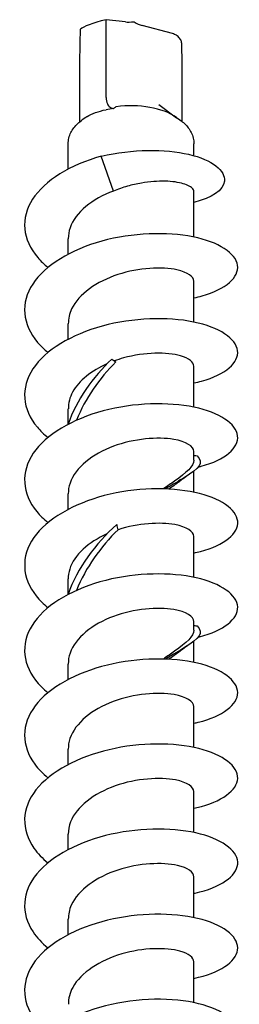
# Model space of a CAD drawing. Units: millimetres. Extents: x -987 to 399, y -7958 to 1626.
# Drawn here: x 314 to 325, y -5194 to -5147 of the extents above; entities that cross this region are included whole.
import ezdxf

# ---------------------------------------------------------------- set-up
doc = ezdxf.new("R2010")
doc.units = ezdxf.units.MM
doc.layers.add('SuP-Sichtbare-Kanten', color=7, linetype='Continuous', lineweight=25)

msp = doc.modelspace()

# ---------------------------------------------------------------- linework, layer by layer
at = {"layer": 'SuP-Sichtbare-Kanten'}
for p, q in [((319.191, -5147.52), (318.279, -5147.416)), ((318.279, -5151.055), (318.279, -5147.416)), ((321.392, -5148.069), (319.975, -5147.69)), ((317.052, -5152.196), (317.052, -5149.666)), ((321.851, -5152.196), (321.851, -5150.002)), ((320.753, -5151.392), (321.587, -5152.005)), ((317.328, -5151.995), (317.162, -5152.113)), ((321.574, -5151.995), (321.74, -5152.113)), ((316.501, -5154.412), (316.501, -5153.228)), ((322.401, -5153.787), (322.401, -5153.228)), ((318.627, -5155.44), (318.054, -5153.81)), ((322.401, -5157.595), (322.401, -5155.481)), ((316.501, -5158.396), (316.501, -5157.672)), ((322.401, -5161.579), (322.401, -5159.664)), ((316.501, -5162.379), (316.501, -5161.656)), ((318.543, -5163.31), (318.733, -5163.44)), ((322.401, -5165.563), (322.401, -5163.648)), ((316.501, -5166.355), (316.501, -5165.64)), ((322.401, -5168.041), (322.401, -5167.632)), ((322.401, -5169.547), (322.401, -5168.552)), ((316.501, -5170.347), (316.501, -5169.624)), ((322.401, -5173.53), (322.401, -5171.615)), ((316.501, -5174.323), (316.501, -5173.607)), ((322.401, -5176.008), (322.401, -5175.599)), ((322.401, -5177.514), (322.401, -5176.519)), ((316.501, -5178.314), (316.501, -5177.591)), ((322.401, -5181.498), (322.401, -5179.583)), ((316.501, -5182.298), (316.501, -5181.575)), ((322.401, -5185.481), (322.401, -5183.567)), ((316.501, -5186.282), (316.501, -5185.558)), ((322.401, -5189.465), (322.401, -5187.55)), ((316.501, -5190.265), (316.501, -5189.542)), ((322.401, -5193.449), (322.401, -5191.534))]:
    msp.add_line(p, q, dxfattribs=at)
for centre, major_axis, ratio, start_param, end_param in [((319.552, -5147.487), (-2.499, -0.438), 0.13075, 5.223723, 6.096229), ((320.096, -5147.307), (-1.026, -0.165), 0.141658, 0.468277, 1.036668), ((320.143, -5146.908), (-0.95, 0.343), 0.789145, 1.259124, 1.678329), ((319.451, -5152.746), (-2.6, 0), 0.5, 3.757072, 4.982914), ((319.451, -5152.746), (-2.6, 0), 0.5, 5.64817, 5.667706)]:
    msp.add_ellipse(centre, major_axis=major_axis, ratio=ratio, start_param=start_param, end_param=end_param, dxfattribs=at)
for points, knots in [([(317.052, -5149.666), (317.052, -5149.547), (317.052, -5149.428), (317.054, -5149.189), (317.055, -5149.069), (317.058, -5148.829), (317.06, -5148.709), (317.064, -5148.469), (317.067, -5148.348), (317.073, -5148.108), (317.076, -5147.988), (317.08, -5147.867)], [1.4177581, 1.4177581, 1.4177581, 1.4177581, 1.4508447, 1.4508447, 1.4839313, 1.4839313, 1.5170178, 1.5170178, 1.5501044, 1.5501044, 1.5831909, 1.5831909, 1.5831909, 1.5831909]), ([(321.823, -5148.526), (321.822, -5148.499), (321.817, -5148.471), (321.794, -5148.387), (321.766, -5148.333), (321.686, -5148.232), (321.634, -5148.186), (321.519, -5148.114), (321.457, -5148.087), (321.392, -5148.069)], [0.00951887, 0.00951887, 0.00951887, 0.00951887, 0.01985124, 0.01985124, 0.04075192, 0.04075192, 0.06224597, 0.06224597, 0.08241376, 0.08241376, 0.08241376, 0.08241376]), ([(321.851, -5150.002), (321.851, -5149.905), (321.85, -5149.807), (321.849, -5149.611), (321.848, -5149.513), (321.845, -5149.316), (321.843, -5149.218), (321.838, -5149.02), (321.836, -5148.922), (321.83, -5148.724), (321.827, -5148.625), (321.823, -5148.526)], [1.4177581, 1.4177581, 1.4177581, 1.4177581, 1.450914, 1.450914, 1.4840699, 1.4840699, 1.5172258, 1.5172258, 1.5503817, 1.5503817, 1.5835376, 1.5835376, 1.5835376, 1.5835376]), ([(318.279, -5151.055), (318.279, -5151.17), (318.302, -5151.276), (318.374, -5151.428), (318.416, -5151.481), (318.496, -5151.539), (318.529, -5151.556), (318.587, -5151.571), (318.607, -5151.574), (318.629, -5151.575)], [0, 0, 0, 0, 0.03990103, 0.03990103, 0.07046077, 0.07046077, 0.08785669, 0.08785669, 0.0971547, 0.0971547, 0.0971547, 0.0971547]), ([(317.388, -5151.955), (317.497, -5151.886), (317.632, -5151.821), (317.936, -5151.713), (318.103, -5151.668), (318.279, -5151.632)], [0.5537197, 0.5537197, 0.5537197, 0.5537197, 0.6167575, 0.6167575, 0.6763124, 0.6763124, 0.6763124, 0.6763124]), ([(318.629, -5151.575), (318.629, -5151.575), (318.628, -5151.575), (318.507, -5151.591), (318.39, -5151.61), (318.279, -5151.632)], [1.22935885, 1.22935885, 1.22935885, 1.22935885, 1.22951973, 1.22951973, 1.26632582, 1.26632582, 1.26632582, 1.26632582]), ([(318.757, -5151.493), (318.756, -5151.493), (318.755, -5151.493), (318.753, -5151.494), (318.752, -5151.494), (318.749, -5151.495), (318.747, -5151.496), (318.741, -5151.498), (318.736, -5151.501), (318.715, -5151.513), (318.693, -5151.528), (318.662, -5151.55), (318.646, -5151.562), (318.629, -5151.575)], [0, 0, 0, 0, 0.00023057, 0.00023057, 0.00056227, 0.00056227, 0.00124142, 0.00124142, 0.00313499, 0.00313499, 0.01131841, 0.01131841, 0.01860309, 0.01860309, 0.01860309, 0.01860309]), ([(316.501, -5153.228), (316.501, -5153.137), (316.513, -5153.046), (316.556, -5152.87), (316.588, -5152.785), (316.669, -5152.625), (316.717, -5152.55), (316.825, -5152.41), (316.886, -5152.344), (317.017, -5152.222), (317.087, -5152.166), (317.162, -5152.113)], [4.9956831, 4.9956831, 4.9956831, 4.9956831, 5.118779, 5.118779, 5.241875, 5.241875, 5.3649709, 5.3649709, 5.4880669, 5.4880669, 5.6111628, 5.6111628, 5.6111628, 5.6111628]), ([(317.388, -5151.955), (317.385, -5151.957), (317.382, -5151.959), (317.376, -5151.963), (317.372, -5151.965), (317.365, -5151.97), (317.362, -5151.972), (317.358, -5151.975), (317.358, -5151.975), (317.358, -5151.975)], [0, 0, 0, 0, 0.0018441, 0.0018441, 0.003683417, 0.003683417, 0.00551257, 0.00551257, 0.005521421, 0.005521421, 0.005521421, 0.005521421]), ([(321.74, -5152.113), (321.815, -5152.166), (321.886, -5152.222), (322.017, -5152.344), (322.077, -5152.41), (322.186, -5152.55), (322.234, -5152.625), (322.314, -5152.785), (322.346, -5152.87), (322.39, -5153.046), (322.401, -5153.137), (322.401, -5153.228)], [1.2386107, 1.2386107, 1.2386107, 1.2386107, 1.3617067, 1.3617067, 1.4848026, 1.4848026, 1.6078986, 1.6078986, 1.7309945, 1.7309945, 1.8540904, 1.8540904, 1.8540904, 1.8540904]), ([(318.054, -5153.81), (319.514, -5153.461), (321.058, -5153.466), (322.146, -5153.721), (323.268, -5153.983), (323.883, -5154.497), (323.828, -5154.977), (323.78, -5155.396), (323.228, -5155.777), (322.4, -5155.973)], [0, 0, 0, 0, 0.89477, 0.89477, 0.89477, 1.816931, 1.816931, 1.816931, 2.622936, 2.622936, 2.622936, 2.622936]), ([(318.054, -5153.81), (316.618, -5154.208), (315.397, -5154.946), (314.828, -5155.827), (314.259, -5156.708), (314.354, -5157.717), (315.079, -5158.56), (315.216, -5158.719), (315.374, -5158.872), (315.552, -5159.017)], [0, 0, 0, 0, 0.897013, 0.897013, 0.897013, 1.793979, 1.793979, 1.793979, 1.963139, 1.963139, 1.963139, 1.963139]), ([(322.401, -5155.481), (322.401, -5155.435), (322.384, -5155.389), (322.273, -5155.248), (322.119, -5155.161), (321.67, -5155.031), (321.381, -5154.989), (320.708, -5154.974), (320.331, -5155.001), (319.718, -5155.106), (319.497, -5155.155), (319.057, -5155.279), (318.839, -5155.354), (318.627, -5155.44)], [0.691557, 0.691557, 0.691557, 0.691557, 0.7499066, 0.7499066, 0.874891, 0.874891, 0.9998754, 0.9998754, 1.1248598, 1.1248598, 1.1937823, 1.1937823, 1.2627047, 1.2627047, 1.2627047, 1.2627047]), ([(318.627, -5155.44), (317.642, -5155.804), (316.837, -5156.443), (316.589, -5157.161), (316.531, -5157.329), (316.504, -5157.5), (316.506, -5157.672)], [0, 0, 0, 0, 1.043137, 1.043137, 1.043137, 1.287502, 1.287502, 1.287502, 1.287502]), ([(322.401, -5160.44), (322.534, -5160.413), (322.661, -5160.382), (322.784, -5160.348), (323.898, -5160.04), (324.527, -5159.471), (324.444, -5158.915), (324.361, -5158.358), (323.568, -5157.829), (322.35, -5157.585), (321.133, -5157.341), (319.515, -5157.392), (318.078, -5157.787), (316.641, -5158.181), (315.414, -5158.916), (314.838, -5159.795), (314.262, -5160.674), (314.348, -5161.683), (315.065, -5162.528), (315.205, -5162.692), (315.369, -5162.851), (315.552, -5163.001)], [3.489357, 3.489357, 3.489357, 3.489357, 3.587773, 3.587773, 3.587773, 4.484601, 4.484601, 4.484601, 5.381383, 5.381383, 5.381383, 6.27812, 6.27812, 6.27812, 7.174811, 7.174811, 7.174811, 8.071457, 8.071457, 8.071457, 8.246324, 8.246324, 8.246324, 8.246324]), ([(322.396, -5159.665), (322.39, -5159.454), (322.109, -5159.244), (321.602, -5159.133), (320.91, -5158.981), (319.822, -5159.029), (318.833, -5159.352), (317.847, -5159.674), (316.995, -5160.268), (316.664, -5160.961), (316.557, -5161.187), (316.506, -5161.421), (316.508, -5161.656)], [4.429095, 4.429095, 4.429095, 4.429095, 5.182937, 5.182937, 5.182937, 6.210953, 6.210953, 6.210953, 7.236673, 7.236673, 7.236673, 7.570688, 7.570688, 7.570688, 7.570688]), ([(322.401, -5164.424), (322.525, -5164.398), (322.645, -5164.37), (322.76, -5164.339), (323.88, -5164.034), (324.518, -5163.467), (324.445, -5162.911), (324.372, -5162.354), (323.59, -5161.822), (322.379, -5161.574), (321.163, -5161.326), (319.54, -5161.372), (318.097, -5161.765), (316.658, -5162.157), (315.427, -5162.89), (314.845, -5163.768), (314.264, -5164.645), (314.344, -5165.654), (315.056, -5166.5), (315.198, -5166.669), (315.364, -5166.831), (315.552, -5166.984)], [9.772543, 9.772543, 9.772543, 9.772543, 9.864613, 9.864613, 9.864613, 10.761123, 10.761123, 10.761123, 11.657589, 11.657589, 11.657589, 12.557461, 12.557461, 12.557461, 13.45435, 13.45435, 13.45435, 14.350682, 14.350682, 14.350682, 14.52951, 14.52951, 14.52951, 14.52951]), ([(322.394, -5163.648), (322.39, -5163.461), (322.174, -5163.274), (321.767, -5163.158), (321.142, -5162.979), (320.089, -5162.979), (319.088, -5163.258), (318.945, -5163.298), (318.804, -5163.344), (318.666, -5163.394)], [10.71228, 10.71228, 10.71228, 10.71228, 11.380547, 11.380547, 11.380547, 12.406547, 12.406547, 12.406547, 12.552865, 12.552865, 12.552865, 12.552865]), ([(318.321, -5163.534), (317.601, -5163.857), (317, -5164.321), (316.71, -5164.854), (316.573, -5165.107), (316.507, -5165.373), (316.509, -5165.639)], [12.677418, 12.677418, 12.677418, 12.677418, 13.475144, 13.475144, 13.475144, 13.853873, 13.853873, 13.853873, 13.853873]), ([(322.604, -5168.362), (322.651, -5168.351), (322.697, -5168.339), (322.743, -5168.327), (323.867, -5168.025), (324.512, -5167.46), (324.447, -5166.904), (324.381, -5166.347), (323.606, -5165.814), (322.4, -5165.563), (321.194, -5165.312), (319.581, -5165.352), (318.14, -5165.737), (316.699, -5166.123), (315.459, -5166.849), (314.864, -5167.723), (314.27, -5168.597), (314.333, -5169.606), (315.032, -5170.455), (315.179, -5170.634), (315.354, -5170.806), (315.552, -5170.968)], [16.107015, 16.107015, 16.107015, 16.107015, 16.143215, 16.143215, 16.143215, 17.039415, 17.039415, 17.039415, 17.935571, 17.935571, 17.935571, 18.831684, 18.831684, 18.831684, 19.727754, 19.727754, 19.727754, 20.62378, 20.62378, 20.62378, 20.812695, 20.812695, 20.812695, 20.812695]), ([(322.398, -5167.632), (322.391, -5167.401), (322.047, -5167.171), (321.449, -5167.071), (320.704, -5166.945), (319.591, -5167.033), (318.62, -5167.394), (317.637, -5167.758), (316.836, -5168.396), (316.589, -5169.113), (316.531, -5169.281), (316.503, -5169.452), (316.505, -5169.623)], [16.995465, 16.995465, 16.995465, 16.995465, 17.822353, 17.822353, 17.822353, 18.852041, 18.852041, 18.852041, 19.89332, 19.89332, 19.89332, 20.137058, 20.137058, 20.137058, 20.137058]), ([(322.542, -5167.84), (322.879, -5168.172), (322.65, -5168.422), (321.957, -5168.851), (321.708, -5169.006), (321.404, -5169.183), (321.065, -5169.391)], [0.972959, 0.972959, 0.972959, 0.972959, 1.977835, 1.977835, 1.977835, 2.338561, 2.338561, 2.338561, 2.338561]), ([(322.401, -5167.818), (322.415, -5167.82), (322.429, -5167.821), (322.477, -5167.828), (322.51, -5167.834), (322.542, -5167.84)], [0.01439407, 0.01439407, 0.01439407, 0.01439407, 0.02331127, 0.02331127, 0.0466859, 0.0466859, 0.0466859, 0.0466859]), ([(322.398, -5168.041), (322.391, -5168.33), (322.06, -5168.618), (321.48, -5169.031), (321.325, -5169.141), (321.154, -5169.259), (320.971, -5169.388)], [1.250227, 1.250227, 1.250227, 1.250227, 2.062701, 2.062701, 2.062701, 2.279707, 2.279707, 2.279707, 2.279707]), ([(322.401, -5172.392), (322.505, -5172.37), (322.605, -5172.347), (322.702, -5172.322), (323.837, -5172.025), (324.498, -5171.465), (324.449, -5170.908), (324.399, -5170.351), (323.641, -5169.814), (322.445, -5169.556), (321.25, -5169.298), (319.641, -5169.329), (318.196, -5169.706), (316.751, -5170.083), (315.499, -5170.801), (314.888, -5171.672), (314.278, -5172.542), (314.322, -5173.551), (315.004, -5174.404), (315.157, -5174.596), (315.342, -5174.779), (315.552, -5174.951)], [22.338913, 22.338913, 22.338913, 22.338913, 22.415704, 22.415704, 22.415704, 23.311601, 23.311601, 23.311601, 24.207455, 24.207455, 24.207455, 25.103267, 25.103267, 25.103267, 25.999037, 25.999037, 25.999037, 26.894764, 26.894764, 26.894764, 27.09588, 27.09588, 27.09588, 27.09588]), ([(321.859, -5168.939), (321.804, -5168.983), (321.745, -5169.027), (321.683, -5169.074), (321.546, -5169.174), (321.393, -5169.282), (321.227, -5169.398)], [1.9403022, 1.9403022, 1.9403022, 1.9403022, 2.0378508, 2.0378508, 2.0378508, 2.2497953, 2.2497953, 2.2497953, 2.2497953]), ([(318.777, -5171.06), (318.785, -5171.101), (318.794, -5171.142), (318.814, -5171.222), (318.826, -5171.262), (318.839, -5171.301)], [0, 0, 0, 0, 0.01605941, 0.01605941, 0.0319414, 0.0319414, 0.0319414, 0.0319414]), ([(322.397, -5171.616), (322.39, -5171.392), (322.068, -5171.168), (321.499, -5171.063), (320.808, -5170.936), (319.778, -5170.995), (318.839, -5171.301)], [23.278651, 23.278651, 23.278651, 23.278651, 24.08211, 24.08211, 24.08211, 25.058518, 25.058518, 25.058518, 25.058518]), ([(318.319, -5171.5), (317.454, -5171.885), (316.778, -5172.484), (316.573, -5173.145), (316.525, -5173.298), (316.503, -5173.452), (316.505, -5173.607)], [25.243789, 25.243789, 25.243789, 25.243789, 26.199933, 26.199933, 26.199933, 26.420243, 26.420243, 26.420243, 26.420243]), ([(322.604, -5176.33), (322.621, -5176.326), (322.637, -5176.322), (322.653, -5176.318), (323.8, -5176.029), (324.48, -5175.473), (324.45, -5174.916), (324.421, -5174.359), (323.682, -5173.817), (322.499, -5173.551), (321.315, -5173.286), (319.712, -5173.306), (318.262, -5173.673), (316.813, -5174.04), (315.547, -5174.749), (314.917, -5175.615), (314.288, -5176.481), (314.309, -5177.489), (314.972, -5178.347), (315.131, -5178.553), (315.327, -5178.75), (315.553, -5178.935)], [28.673385, 28.673385, 28.673385, 28.673385, 28.686092, 28.686092, 28.686092, 29.581694, 29.581694, 29.581694, 30.477253, 30.477253, 30.477253, 31.372771, 31.372771, 31.372771, 32.268248, 32.268248, 32.268248, 33.163683, 33.163683, 33.163683, 33.379065, 33.379065, 33.379065, 33.379065]), ([(322.398, -5175.6), (322.391, -5175.369), (322.047, -5175.139), (321.449, -5175.038), (320.704, -5174.913), (319.591, -5175.001), (318.62, -5175.361), (317.637, -5175.725), (316.836, -5176.364), (316.589, -5177.08), (316.531, -5177.248), (316.503, -5177.419), (316.505, -5177.591)], [29.561836, 29.561836, 29.561836, 29.561836, 30.388724, 30.388724, 30.388724, 31.418412, 31.418412, 31.418412, 32.45969, 32.45969, 32.45969, 32.703429, 32.703429, 32.703429, 32.703429]), ([(322.398, -5176.009), (322.391, -5176.296), (322.062, -5176.585), (321.484, -5176.995), (321.328, -5177.106), (321.156, -5177.226), (320.971, -5177.355)], [4.391819, 4.391819, 4.391819, 4.391819, 5.202623, 5.202623, 5.202623, 5.4213, 5.4213, 5.4213, 5.4213]), ([(322.542, -5175.808), (322.878, -5176.139), (322.652, -5176.388), (321.962, -5176.816), (321.712, -5176.971), (321.407, -5177.149), (321.065, -5177.358)], [4.114552, 4.114552, 4.114552, 4.114552, 5.117007, 5.117007, 5.117007, 5.480154, 5.480154, 5.480154, 5.480154]), ([(322.401, -5175.785), (322.415, -5175.787), (322.429, -5175.789), (322.477, -5175.796), (322.51, -5175.802), (322.542, -5175.808)], [0.01439407, 0.01439407, 0.01439407, 0.01439407, 0.02331127, 0.02331127, 0.0466859, 0.0466859, 0.0466859, 0.0466859]), ([(321.859, -5176.907), (321.805, -5176.95), (321.747, -5176.994), (321.685, -5177.039), (321.548, -5177.14), (321.394, -5177.248), (321.227, -5177.365)], [5.0818948, 5.0818948, 5.0818948, 5.0818948, 5.1782035, 5.1782035, 5.1782035, 5.3913879, 5.3913879, 5.3913879, 5.3913879]), ([(322.401, -5180.359), (322.467, -5180.346), (322.532, -5180.331), (322.596, -5180.316), (323.756, -5180.036), (324.458, -5179.485), (324.451, -5178.928), (324.444, -5178.371), (323.728, -5177.824), (322.559, -5177.549), (321.391, -5177.274), (319.793, -5177.282), (318.339, -5177.638), (316.884, -5177.993), (315.602, -5178.692), (314.952, -5179.552), (314.301, -5180.413), (314.295, -5181.421), (314.936, -5182.284), (315.102, -5182.507), (315.31, -5182.72), (315.553, -5182.919)], [34.905284, 34.905284, 34.905284, 34.905284, 34.954431, 34.954431, 34.954431, 35.849743, 35.849743, 35.849743, 36.745015, 36.745015, 36.745015, 37.640246, 37.640246, 37.640246, 38.535437, 38.535437, 38.535437, 39.430587, 39.430587, 39.430587, 39.662251, 39.662251, 39.662251, 39.662251]), ([(322.397, -5179.583), (322.39, -5179.355), (322.055, -5179.127), (321.467, -5179.025), (320.718, -5178.895), (319.59, -5178.982), (318.608, -5179.349), (317.626, -5179.716), (316.827, -5180.357), (316.585, -5181.075), (316.529, -5181.239), (316.504, -5181.407), (316.506, -5181.574)], [35.845021, 35.845021, 35.845021, 35.845021, 36.663648, 36.663648, 36.663648, 37.705912, 37.705912, 37.705912, 38.747952, 38.747952, 38.747952, 38.986614, 38.986614, 38.986614, 38.986614]), ([(322.401, -5184.343), (322.445, -5184.334), (322.488, -5184.325), (322.53, -5184.315), (323.706, -5184.045), (324.432, -5183.5), (324.451, -5182.944), (324.469, -5182.387), (323.779, -5181.834), (322.627, -5181.549), (321.475, -5181.264), (319.885, -5181.258), (318.425, -5181.601), (316.965, -5181.943), (315.666, -5182.63), (314.992, -5183.484), (314.317, -5184.339), (314.282, -5185.346), (314.898, -5186.215), (315.07, -5186.457), (315.292, -5186.688), (315.553, -5186.902)], [41.188469, 41.188469, 41.188469, 41.188469, 41.220768, 41.220768, 41.220768, 42.115799, 42.115799, 42.115799, 43.01079, 43.01079, 43.01079, 43.905741, 43.905741, 43.905741, 44.800653, 44.800653, 44.800653, 45.695526, 45.695526, 45.695526, 45.945436, 45.945436, 45.945436, 45.945436]), ([(322.397, -5183.567), (322.39, -5183.348), (322.083, -5183.128), (321.537, -5183.021), (320.813, -5182.88), (319.695, -5182.948), (318.705, -5183.298), (317.715, -5183.647), (316.889, -5184.273), (316.612, -5184.985), (316.539, -5185.173), (316.504, -5185.365), (316.507, -5185.558)], [42.128207, 42.128207, 42.128207, 42.128207, 42.913889, 42.913889, 42.913889, 43.954823, 43.954823, 43.954823, 44.99554, 44.99554, 44.99554, 45.269799, 45.269799, 45.269799, 45.269799]), ([(322.401, -5188.327), (322.42, -5188.323), (322.438, -5188.319), (322.456, -5188.315), (323.648, -5188.056), (324.402, -5187.519), (324.449, -5186.963), (324.496, -5186.407), (323.834, -5185.847), (322.701, -5185.552), (321.568, -5185.256), (319.986, -5185.235), (318.521, -5185.562), (317.056, -5185.89), (315.738, -5186.564), (315.037, -5187.411), (314.337, -5188.259), (314.269, -5189.265), (314.857, -5190.139), (315.035, -5190.403), (315.271, -5190.654), (315.554, -5190.886)], [47.471655, 47.471655, 47.471655, 47.471655, 47.485154, 47.485154, 47.485154, 48.37991, 48.37991, 48.37991, 49.274627, 49.274627, 49.274627, 50.169305, 50.169305, 50.169305, 51.063945, 51.063945, 51.063945, 51.958547, 51.958547, 51.958547, 52.228621, 52.228621, 52.228621, 52.228621]), ([(322.396, -5187.551), (322.39, -5187.343), (322.117, -5187.135), (321.62, -5187.023), (320.927, -5186.867), (319.825, -5186.912), (318.826, -5187.24), (317.827, -5187.568), (316.968, -5188.175), (316.649, -5188.88), (316.551, -5189.096), (316.505, -5189.319), (316.508, -5189.542)], [48.411392, 48.411392, 48.411392, 48.411392, 49.156244, 49.156244, 49.156244, 50.195886, 50.195886, 50.195886, 51.235315, 51.235315, 51.235315, 51.552985, 51.552985, 51.552985, 51.552985]), ([(322.401, -5192.311), (323.595, -5192.062), (324.367, -5191.537), (324.444, -5190.986), (324.523, -5190.43), (323.893, -5189.864), (322.781, -5189.557), (321.669, -5189.249), (320.097, -5189.211), (318.627, -5189.523), (317.157, -5189.835), (315.818, -5190.494), (315.09, -5191.334), (314.361, -5192.173), (314.257, -5193.178), (314.815, -5194.058), (314.997, -5194.346), (315.248, -5194.618), (315.554, -5194.869)], [53.75484, 53.75484, 53.75484, 53.75484, 54.642124, 54.642124, 54.642124, 55.536575, 55.536575, 55.536575, 56.430987, 56.430987, 56.430987, 57.325363, 57.325363, 57.325363, 58.219701, 58.219701, 58.219701, 58.511807, 58.511807, 58.511807, 58.511807]), ([(322.394, -5191.534), (322.39, -5191.344), (322.164, -5191.152), (321.74, -5191.036), (321.096, -5190.86), (320.019, -5190.871), (319.01, -5191.167), (318, -5191.463), (317.095, -5192.04), (316.714, -5192.733), (316.574, -5192.988), (316.507, -5193.257), (316.509, -5193.525)], [54.694577, 54.694577, 54.694577, 54.694577, 55.377211, 55.377211, 55.377211, 56.415599, 56.415599, 56.415599, 57.453781, 57.453781, 57.453781, 57.83617, 57.83617, 57.83617, 57.83617]), ([(322.401, -5196.294), (322.422, -5196.29), (322.442, -5196.286), (322.462, -5196.281), (323.707, -5196.01), (324.468, -5195.433), (324.451, -5194.851), (324.434, -5194.272), (323.646, -5193.706), (322.389, -5193.446), (321.137, -5193.188), (319.451, -5193.245), (317.973, -5193.67), (316.501, -5194.093), (315.27, -5194.876), (314.748, -5195.796), (314.227, -5196.713), (314.421, -5197.749), (315.255, -5198.588), (315.347, -5198.679), (315.445, -5198.768), (315.551, -5198.855)], [60.038025, 60.038025, 60.038025, 60.038025, 60.053181, 60.053181, 60.053181, 60.988693, 60.988693, 60.988693, 61.920549, 61.920549, 61.920549, 62.848766, 62.848766, 62.848766, 63.773357, 63.773357, 63.773357, 64.694336, 64.694336, 64.694336, 64.794992, 64.794992, 64.794992, 64.794992])]:
    msp.add_open_spline(points, degree=3, knots=knots, dxfattribs=at)
for points in [[(317.086, -5147.857), (317.082, -5147.861), (317.08, -5147.864), (317.08, -5147.867)], [(318.543, -5163.31), (317.652, -5164.164), (316.892, -5165.222), (316.5, -5166.365)], [(318.733, -5163.44), (317.966, -5164.215), (317.294, -5165.156), (316.896, -5166.175)], [(322.178, -5168.711), (322.07, -5168.782), (321.963, -5168.858), (321.86, -5168.939)], [(318.777, -5171.06), (317.79, -5171.951), (316.923, -5173.089), (316.499, -5174.332)], [(318.839, -5171.301), (318.03, -5172.097), (317.311, -5173.076), (316.895, -5174.143)], [(322.178, -5176.678), (322.07, -5176.749), (321.963, -5176.826), (321.86, -5176.907)]]:
    msp.add_open_spline(points, degree=3, dxfattribs=at)

doc.saveas('drawing.dxf')
